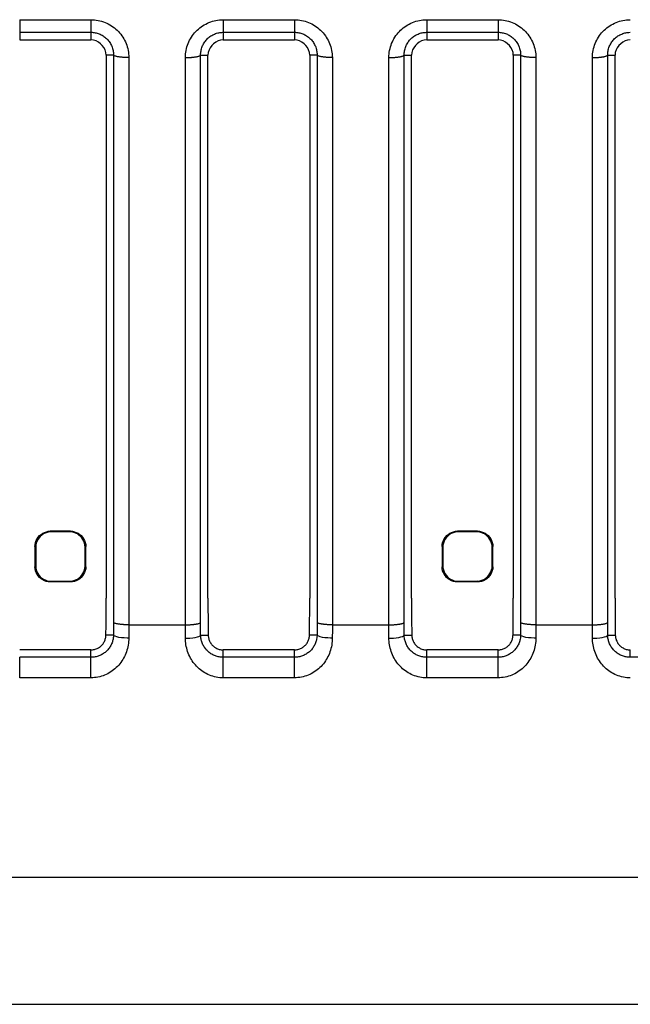
# Model space of a CAD drawing. Extents: x -160 to 260, y -172 to 127.
# Drawn here: x 0 to 3, y -85 to -80 of the extents above; entities that cross this region are included whole.
import ezdxf

# ---------------------------------------------------------------- set-up
doc = ezdxf.new("R2010")
doc.units = 0
doc.linetypes.add('PHANTOM', pattern=[15, 7.5, -1.5, 1.5, -1.5, 1.5, -1.5])
doc.layers.get('0').update_dxf_attribs({"linetype": 'CONTINUOUS'})

msp = doc.modelspace()

# ---------------------------------------------------------------- linework, layer by layer
at = {"color": 7, "linetype": 'PHANTOM'}
for p, q in [((-0.06, -79.8623), (0.29, -79.8623)), ((-0.06, -79.8623), (-0.06, -79.9614)), ((0.29, -79.8623), (0.29, -79.9242)), ((0.94, -79.8623), (1.29, -79.8623)), ((0.94, -79.8623), (0.94, -79.9614)), ((1.29, -79.8623), (1.29, -79.9242)), ((1.94, -79.8623), (2.29, -79.8623)), ((1.94, -79.8623), (1.94, -79.9614)), ((2.29, -79.8623), (2.29, -79.9242)), ((-0.06, -79.9242), (0.29, -79.9242)), ((0.29, -79.9242), (0.29, -79.9614)), ((0.94, -79.9242), (1.29, -79.9242)), ((1.29, -79.9242), (1.29, -79.9614)), ((1.94, -79.9242), (2.29, -79.9242)), ((2.29, -79.9242), (2.29, -79.9614)), ((0.4011, -80.036), (0.365, -80.0364)), ((0.4011, -80.036), (0.4011, -82.8232)), ((0.476, -80.0484), (0.476, -82.8356)), ((0.7539, -82.8356), (0.7539, -80.0484)), ((0.8288, -80.036), (0.865, -80.0364)), ((0.8288, -82.8232), (0.8288, -80.036)), ((1.4011, -80.036), (1.365, -80.0364)), ((1.4011, -80.036), (1.4011, -82.8232)), ((1.476, -80.0484), (1.476, -82.8356)), ((1.7539, -82.8356), (1.7539, -80.0484)), ((1.8288, -80.036), (1.865, -80.0364)), ((1.8288, -82.8232), (1.8288, -80.036)), ((2.4011, -80.036), (2.365, -80.0364)), ((2.4011, -80.036), (2.4011, -82.8232)), ((2.476, -80.0484), (2.476, -82.8356)), ((2.7539, -82.8356), (2.7539, -80.0484)), ((2.8288, -80.036), (2.865, -80.0364)), ((2.8288, -82.8232), (2.8288, -80.036)), ((0.0902, -82.3751), (0.0937, -82.3786)), ((0.1897, -82.3751), (0.1862, -82.3786)), ((2.0902, -82.3751), (2.0937, -82.3786)), ((2.1897, -82.3751), (2.1862, -82.3786)), ((0.015, -82.4501), (0.0185, -82.4536)), ((0.265, -82.4501), (0.2614, -82.4536)), ((2.015, -82.4501), (2.0185, -82.4536)), ((2.265, -82.4501), (2.2614, -82.4536)), ((0.015, -82.5501), (0.0185, -82.5466)), ((0.265, -82.5501), (0.2614, -82.5466)), ((2.015, -82.5501), (2.0185, -82.5466)), ((2.265, -82.5501), (2.2614, -82.5466)), ((0.0897, -82.6251), (0.0933, -82.6215)), ((0.1902, -82.6251), (0.1867, -82.6215)), ((2.0897, -82.6251), (2.0933, -82.6215)), ((2.1902, -82.6251), (2.1867, -82.6215)), ((0.476, -82.8356), (0.7539, -82.8356)), ((1.476, -82.8356), (1.7539, -82.8356)), ((2.476, -82.8356), (2.7539, -82.8356)), ((0.29, -83.0962), (0.29, -82.9588)), ((0.94, -82.9952), (0.94, -82.9588)), ((1.29, -83.0962), (1.29, -82.9588)), ((1.94, -82.9952), (1.94, -82.9588)), ((2.29, -83.0962), (2.29, -82.9588)), ((2.94, -82.9952), (2.94, -82.9588)), ((0.29, -82.9952), (-0.06, -82.9952)), ((-0.06, -83.0962), (-0.06, -82.9952)), ((1.29, -82.9952), (0.94, -82.9952)), ((0.94, -83.0962), (0.94, -82.9952)), ((2.29, -82.9952), (1.94, -82.9952)), ((1.94, -83.0962), (1.94, -82.9952)), ((3.29, -82.9952), (2.94, -82.9952)), ((0.29, -83.0962), (-0.06, -83.0962)), ((1.29, -83.0962), (0.94, -83.0962)), ((2.29, -83.0962), (1.94, -83.0962))]:
    msp.add_line(p, q, dxfattribs=at)
at = {"color": 7, "linetype": 'CONTINUOUS'}
for p, q in [((-0.06, -79.9614), (0.29, -79.9614)), ((0.94, -79.9614), (1.29, -79.9614)), ((1.94, -79.9614), (2.29, -79.9614)), ((0.365, -80.0364), (0.365, -82.7053)), ((0.865, -82.7053), (0.865, -80.0364)), ((1.365, -80.0364), (1.365, -82.7053)), ((1.865, -82.7053), (1.865, -80.0364)), ((2.365, -80.0364), (2.365, -82.7053)), ((2.865, -82.7053), (2.865, -80.0364)), ((0.1897, -82.3751), (0.0902, -82.3751)), ((0.1862, -82.3786), (0.0937, -82.3786)), ((2.1897, -82.3751), (2.0902, -82.3751)), ((2.1862, -82.3786), (2.0937, -82.3786)), ((0.015, -82.4501), (0.015, -82.5501)), ((0.0185, -82.4536), (0.0185, -82.5466)), ((0.2614, -82.5466), (0.2614, -82.4536)), ((0.265, -82.5501), (0.265, -82.4501)), ((2.015, -82.4501), (2.015, -82.5501)), ((2.0185, -82.4536), (2.0185, -82.5466)), ((2.2614, -82.5466), (2.2614, -82.4536)), ((2.265, -82.5501), (2.265, -82.4501)), ((0.1902, -82.6251), (0.0897, -82.6251)), ((0.0933, -82.6215), (0.1867, -82.6215)), ((2.1902, -82.6251), (2.0897, -82.6251)), ((2.0933, -82.6215), (2.1867, -82.6215)), ((0.29, -82.9588), (-0.06, -82.9588)), ((1.29, -82.9588), (0.94, -82.9588)), ((2.29, -82.9588), (1.94, -82.9588)), ((-27.433, -84.0751), (42.7129, -84.0751)), ((-25.6777, -84.7002), (40.9689, -84.7002))]:
    msp.add_line(p, q, dxfattribs=at)
at = {"color": 7, "linetype": 'PHANTOM'}
for points in [[(0.29, -79.8623), (0.2988, -79.8626), (0.3076, -79.8633), (0.3164, -79.8644), (0.3251, -79.8659), (0.3338, -79.8677), (0.3423, -79.87), (0.3511, -79.8728), (0.3594, -79.876), (0.3675, -79.8795), (0.3754, -79.8833), (0.3832, -79.8876), (0.3907, -79.8922), (0.398, -79.8972), (0.4051, -79.9025), (0.4119, -79.9081), (0.4185, -79.9141), (0.4247, -79.9204), (0.4307, -79.927), (0.4363, -79.9338), (0.4416, -79.9409), (0.4465, -79.9483), (0.4511, -79.9558), (0.4552, -79.9633), (0.4591, -79.9713), (0.4625, -79.9794), (0.4656, -79.9877), (0.4683, -79.9962), (0.4706, -80.0046), (0.4724, -80.0132), (0.4739, -80.022), (0.475, -80.0307), (0.4757, -80.0395), (0.476, -80.0484)], [(0.7539, -80.0484), (0.7542, -80.0395), (0.7549, -80.0307), (0.756, -80.0219), (0.7575, -80.0132), (0.7594, -80.0046), (0.7616, -79.996), (0.7643, -79.9876), (0.7674, -79.9793), (0.7709, -79.9712), (0.7747, -79.9633), (0.7789, -79.9556), (0.7835, -79.948), (0.7885, -79.9407), (0.7938, -79.9336), (0.7992, -79.927), (0.8052, -79.9204), (0.8114, -79.9142), (0.8179, -79.9082), (0.8247, -79.9025), (0.8314, -79.8975), (0.8387, -79.8925), (0.8463, -79.8879), (0.854, -79.8836), (0.8619, -79.8797), (0.87, -79.8762), (0.8783, -79.873), (0.8867, -79.8703), (0.8953, -79.868), (0.9039, -79.866), (0.9126, -79.8645), (0.9214, -79.8634), (0.9302, -79.8626), (0.939, -79.8623)], [(1.29, -79.8623), (1.2988, -79.8626), (1.3076, -79.8633), (1.3164, -79.8644), (1.3251, -79.8659), (1.3338, -79.8677), (1.3423, -79.87), (1.3511, -79.8728), (1.3594, -79.876), (1.3675, -79.8795), (1.3754, -79.8833), (1.3832, -79.8876), (1.3907, -79.8922), (1.398, -79.8972), (1.4051, -79.9025), (1.4119, -79.9081), (1.4185, -79.9141), (1.4247, -79.9204), (1.4307, -79.927), (1.4363, -79.9338), (1.4416, -79.9409), (1.4465, -79.9483), (1.4511, -79.9558), (1.4552, -79.9633), (1.4591, -79.9713), (1.4625, -79.9794), (1.4656, -79.9877), (1.4683, -79.9962), (1.4706, -80.0046), (1.4724, -80.0132), (1.4739, -80.022), (1.475, -80.0307), (1.4757, -80.0395), (1.476, -80.0484)], [(1.7539, -80.0484), (1.7542, -80.0395), (1.7549, -80.0307), (1.756, -80.0219), (1.7575, -80.0132), (1.7594, -80.0046), (1.7616, -79.996), (1.7643, -79.9876), (1.7674, -79.9793), (1.7709, -79.9712), (1.7747, -79.9633), (1.7789, -79.9556), (1.7835, -79.948), (1.7885, -79.9407), (1.7938, -79.9336), (1.7992, -79.927), (1.8052, -79.9204), (1.8114, -79.9142), (1.8179, -79.9082), (1.8247, -79.9025), (1.8314, -79.8975), (1.8387, -79.8925), (1.8463, -79.8879), (1.854, -79.8836), (1.8619, -79.8797), (1.87, -79.8762), (1.8783, -79.873), (1.8867, -79.8703), (1.8953, -79.868), (1.9039, -79.866), (1.9126, -79.8645), (1.9214, -79.8634), (1.9302, -79.8626), (1.939, -79.8623)], [(2.29, -79.8623), (2.2988, -79.8626), (2.3076, -79.8633), (2.3164, -79.8644), (2.3251, -79.8659), (2.3338, -79.8677), (2.3423, -79.87), (2.3511, -79.8728), (2.3594, -79.876), (2.3675, -79.8795), (2.3754, -79.8833), (2.3832, -79.8876), (2.3907, -79.8922), (2.398, -79.8972), (2.4051, -79.9025), (2.4119, -79.9081), (2.4185, -79.9141), (2.4247, -79.9204), (2.4307, -79.927), (2.4363, -79.9338), (2.4416, -79.9409), (2.4465, -79.9483), (2.4511, -79.9558), (2.4552, -79.9633), (2.4591, -79.9713), (2.4625, -79.9794), (2.4656, -79.9877), (2.4683, -79.9962), (2.4706, -80.0046), (2.4724, -80.0132), (2.4739, -80.022), (2.475, -80.0307), (2.4757, -80.0395), (2.476, -80.0484)], [(2.7539, -80.0484), (2.7542, -80.0395), (2.7549, -80.0307), (2.756, -80.0219), (2.7575, -80.0132), (2.7594, -80.0046), (2.7616, -79.996), (2.7643, -79.9876), (2.7674, -79.9793), (2.7709, -79.9712), (2.7747, -79.9633), (2.7789, -79.9556), (2.7835, -79.948), (2.7885, -79.9407), (2.7938, -79.9336), (2.7992, -79.927), (2.8052, -79.9204), (2.8114, -79.9142), (2.8179, -79.9082), (2.8247, -79.9025), (2.8314, -79.8975), (2.8387, -79.8925), (2.8463, -79.8879), (2.854, -79.8836), (2.8619, -79.8797), (2.87, -79.8762), (2.8783, -79.873), (2.8867, -79.8703), (2.8953, -79.868), (2.9039, -79.866), (2.9126, -79.8645), (2.9214, -79.8634), (2.9302, -79.8626), (2.939, -79.8623)], [(0.29, -79.9242), (0.2953, -79.9243), (0.3005, -79.9248), (0.3058, -79.9254), (0.311, -79.9263), (0.3158, -79.9274), (0.3209, -79.9287), (0.326, -79.9303), (0.3309, -79.9322), (0.3358, -79.9342), (0.3402, -79.9364), (0.3449, -79.9389), (0.3495, -79.9416), (0.3539, -79.9446), (0.3581, -79.9477), (0.362, -79.9509), (0.3659, -79.9544), (0.3697, -79.9581), (0.3733, -79.962), (0.3767, -79.9661), (0.3798, -79.9701), (0.3828, -79.9745), (0.3856, -79.979), (0.3882, -79.9836), (0.3906, -79.9884), (0.3926, -79.9931), (0.3945, -79.998), (0.3962, -80.0031), (0.3976, -80.0082), (0.3988, -80.0134), (0.3997, -80.0185), (0.4004, -80.0237), (0.4009, -80.0289), (0.4011, -80.0342)], [(0.8288, -80.036), (0.8289, -80.0307), (0.8293, -80.0254), (0.83, -80.0202), (0.8308, -80.0149), (0.8319, -80.0098), (0.8332, -80.0047), (0.8348, -79.9996), (0.8367, -79.9946), (0.8387, -79.9898), (0.841, -79.9851), (0.8435, -79.9804), (0.8462, -79.9759), (0.8492, -79.9715), (0.8523, -79.9672), (0.8555, -79.9632), (0.8591, -79.9593), (0.8628, -79.9555), (0.8667, -79.9519), (0.8708, -79.9485), (0.8748, -79.9455), (0.8792, -79.9424), (0.8837, -79.9396), (0.8883, -79.9371), (0.8931, -79.9347), (0.8976, -79.9327), (0.9025, -79.9308), (0.9076, -79.9291), (0.9127, -79.9277), (0.9179, -79.9265), (0.9227, -79.9257), (0.9279, -79.9249), (0.933, -79.9245), (0.9388, -79.9242)], [(1.29, -79.9242), (1.2953, -79.9243), (1.3005, -79.9248), (1.3058, -79.9254), (1.311, -79.9263), (1.3158, -79.9274), (1.3209, -79.9287), (1.326, -79.9303), (1.3309, -79.9322), (1.3358, -79.9342), (1.3402, -79.9364), (1.3449, -79.9389), (1.3495, -79.9416), (1.3539, -79.9446), (1.3581, -79.9477), (1.362, -79.9509), (1.3659, -79.9544), (1.3697, -79.9581), (1.3733, -79.962), (1.3767, -79.9661), (1.3798, -79.9701), (1.3828, -79.9745), (1.3856, -79.979), (1.3882, -79.9836), (1.3906, -79.9884), (1.3926, -79.9931), (1.3945, -79.998), (1.3962, -80.0031), (1.3976, -80.0082), (1.3988, -80.0134), (1.3997, -80.0185), (1.4004, -80.0237), (1.4009, -80.0289), (1.4011, -80.0342)], [(1.8288, -80.036), (1.8289, -80.0307), (1.8293, -80.0254), (1.83, -80.0202), (1.8308, -80.0149), (1.8319, -80.0098), (1.8332, -80.0047), (1.8348, -79.9996), (1.8367, -79.9946), (1.8387, -79.9898), (1.841, -79.9851), (1.8435, -79.9804), (1.8462, -79.9759), (1.8492, -79.9715), (1.8523, -79.9672), (1.8555, -79.9632), (1.8591, -79.9593), (1.8628, -79.9555), (1.8667, -79.9519), (1.8708, -79.9485), (1.8748, -79.9455), (1.8792, -79.9424), (1.8837, -79.9396), (1.8883, -79.9371), (1.8931, -79.9347), (1.8976, -79.9327), (1.9025, -79.9308), (1.9076, -79.9291), (1.9127, -79.9277), (1.9179, -79.9265), (1.9227, -79.9257), (1.9279, -79.9249), (1.933, -79.9245), (1.9388, -79.9242)], [(2.29, -79.9242), (2.2953, -79.9243), (2.3005, -79.9248), (2.3058, -79.9254), (2.311, -79.9263), (2.3158, -79.9274), (2.3209, -79.9287), (2.326, -79.9303), (2.3309, -79.9322), (2.3358, -79.9342), (2.3402, -79.9364), (2.3449, -79.9389), (2.3495, -79.9416), (2.3539, -79.9446), (2.3581, -79.9477), (2.362, -79.9509), (2.3659, -79.9544), (2.3697, -79.9581), (2.3733, -79.962), (2.3767, -79.9661), (2.3798, -79.9701), (2.3828, -79.9745), (2.3856, -79.979), (2.3882, -79.9836), (2.3906, -79.9884), (2.3926, -79.9931), (2.3945, -79.998), (2.3962, -80.0031), (2.3976, -80.0082), (2.3988, -80.0134), (2.3997, -80.0185), (2.4004, -80.0237), (2.4009, -80.0289), (2.4011, -80.0342)], [(2.8288, -80.036), (2.8289, -80.0307), (2.8293, -80.0254), (2.83, -80.0202), (2.8308, -80.0149), (2.8319, -80.0098), (2.8332, -80.0047), (2.8348, -79.9996), (2.8367, -79.9946), (2.8387, -79.9898), (2.841, -79.9851), (2.8435, -79.9804), (2.8462, -79.9759), (2.8492, -79.9715), (2.8523, -79.9672), (2.8555, -79.9632), (2.8591, -79.9593), (2.8628, -79.9555), (2.8667, -79.9519), (2.8708, -79.9485), (2.8748, -79.9455), (2.8792, -79.9424), (2.8837, -79.9396), (2.8883, -79.9371), (2.8931, -79.9347), (2.8976, -79.9327), (2.9025, -79.9308), (2.9076, -79.9291), (2.9127, -79.9277), (2.9179, -79.9265), (2.9227, -79.9257), (2.9279, -79.9249), (2.933, -79.9245), (2.9388, -79.9242)], [(0.476, -80.0484), (0.4726, -80.0483), (0.4697, -80.0483), (0.4667, -80.0482), (0.4637, -80.0482), (0.461, -80.0481), (0.458, -80.048), (0.4551, -80.0478), (0.4522, -80.0477), (0.4493, -80.0475), (0.4466, -80.0473), (0.4437, -80.0471), (0.4407, -80.0468), (0.4378, -80.0465), (0.4348, -80.0462), (0.432, -80.0459), (0.4291, -80.0455), (0.426, -80.045), (0.4231, -80.0445), (0.4206, -80.0441), (0.4177, -80.0435), (0.4148, -80.0428), (0.4119, -80.0421), (0.4091, -80.0412), (0.4061, -80.04), (0.4038, -80.0388), (0.4014, -80.0367)], [(0.7539, -80.0484), (0.7573, -80.0483), (0.7603, -80.0483), (0.7632, -80.0482), (0.7662, -80.0482), (0.7689, -80.0481), (0.7719, -80.048), (0.7748, -80.0478), (0.7777, -80.0477), (0.7806, -80.0475), (0.7833, -80.0473), (0.7862, -80.0471), (0.7892, -80.0468), (0.7921, -80.0465), (0.7951, -80.0462), (0.7979, -80.0459), (0.8008, -80.0455), (0.8039, -80.045), (0.8068, -80.0445), (0.8093, -80.0441), (0.8122, -80.0435), (0.8151, -80.0428), (0.818, -80.0421), (0.8208, -80.0412), (0.8238, -80.04), (0.8261, -80.0388), (0.8285, -80.0367)], [(1.476, -80.0484), (1.4726, -80.0483), (1.4697, -80.0483), (1.4667, -80.0482), (1.4637, -80.0482), (1.461, -80.0481), (1.458, -80.048), (1.4551, -80.0478), (1.4522, -80.0477), (1.4493, -80.0475), (1.4466, -80.0473), (1.4437, -80.0471), (1.4407, -80.0468), (1.4378, -80.0465), (1.4348, -80.0462), (1.432, -80.0459), (1.4291, -80.0455), (1.426, -80.045), (1.4231, -80.0445), (1.4206, -80.0441), (1.4177, -80.0435), (1.4148, -80.0428), (1.4119, -80.0421), (1.4091, -80.0412), (1.4061, -80.04), (1.4038, -80.0388), (1.4014, -80.0367)], [(1.7539, -80.0484), (1.7573, -80.0483), (1.7603, -80.0483), (1.7632, -80.0482), (1.7662, -80.0482), (1.7689, -80.0481), (1.7719, -80.048), (1.7748, -80.0478), (1.7777, -80.0477), (1.7806, -80.0475), (1.7833, -80.0473), (1.7862, -80.0471), (1.7892, -80.0468), (1.7921, -80.0465), (1.7951, -80.0462), (1.7979, -80.0459), (1.8008, -80.0455), (1.8039, -80.045), (1.8068, -80.0445), (1.8093, -80.0441), (1.8122, -80.0435), (1.8151, -80.0428), (1.818, -80.0421), (1.8208, -80.0412), (1.8238, -80.04), (1.8261, -80.0388), (1.8285, -80.0367)], [(2.476, -80.0484), (2.4726, -80.0483), (2.4697, -80.0483), (2.4667, -80.0482), (2.4637, -80.0482), (2.461, -80.0481), (2.458, -80.048), (2.4551, -80.0478), (2.4522, -80.0477), (2.4493, -80.0475), (2.4466, -80.0473), (2.4437, -80.0471), (2.4407, -80.0468), (2.4378, -80.0465), (2.4348, -80.0462), (2.432, -80.0459), (2.4291, -80.0455), (2.426, -80.045), (2.4231, -80.0445), (2.4206, -80.0441), (2.4177, -80.0435), (2.4148, -80.0428), (2.4119, -80.0421), (2.4091, -80.0412), (2.4061, -80.04), (2.4038, -80.0388), (2.4014, -80.0367)], [(2.7539, -80.0484), (2.7573, -80.0483), (2.7603, -80.0483), (2.7632, -80.0482), (2.7662, -80.0482), (2.7689, -80.0481), (2.7719, -80.048), (2.7748, -80.0478), (2.7777, -80.0477), (2.7806, -80.0475), (2.7833, -80.0473), (2.7862, -80.0471), (2.7892, -80.0468), (2.7921, -80.0465), (2.7951, -80.0462), (2.7979, -80.0459), (2.8008, -80.0455), (2.8039, -80.045), (2.8068, -80.0445), (2.8093, -80.0441), (2.8122, -80.0435), (2.8151, -80.0428), (2.818, -80.0421), (2.8208, -80.0412), (2.8238, -80.04), (2.8261, -80.0388), (2.8285, -80.0367)], [(0.4011, -82.8232), (0.4011, -82.8311), (0.4011, -82.8389), (0.4011, -82.8464), (0.4011, -82.8542), (0.4011, -82.862), (0.401, -82.8698), (0.401, -82.8776), (0.401, -82.8857)], [(0.476, -82.8356), (0.4726, -82.8356), (0.4697, -82.8355), (0.4667, -82.8355), (0.4637, -82.8354), (0.461, -82.8353), (0.458, -82.8352), (0.4551, -82.835), (0.4522, -82.8349), (0.4493, -82.8347), (0.4466, -82.8345), (0.4437, -82.8343), (0.4407, -82.834), (0.4378, -82.8337), (0.4348, -82.8334), (0.432, -82.8331), (0.4291, -82.8327), (0.426, -82.8322), (0.4231, -82.8318), (0.4206, -82.8313), (0.4177, -82.8307), (0.4148, -82.83), (0.4119, -82.8293), (0.4091, -82.8284), (0.4061, -82.8272), (0.4038, -82.826), (0.4014, -82.8239)], [(0.7539, -82.8356), (0.7573, -82.8356), (0.7603, -82.8355), (0.7632, -82.8355), (0.7662, -82.8354), (0.7689, -82.8353), (0.7719, -82.8352), (0.7748, -82.835), (0.7777, -82.8349), (0.7806, -82.8347), (0.7833, -82.8345), (0.7862, -82.8343), (0.7892, -82.834), (0.7921, -82.8337), (0.7951, -82.8334), (0.7979, -82.8331), (0.8008, -82.8327), (0.8039, -82.8322), (0.8068, -82.8318), (0.8093, -82.8313), (0.8122, -82.8307), (0.8151, -82.83), (0.818, -82.8293), (0.8208, -82.8284), (0.8238, -82.8272), (0.8261, -82.826), (0.8285, -82.8239)], [(0.8289, -82.8857), (0.8289, -82.8779), (0.8289, -82.8701), (0.8289, -82.8626), (0.8288, -82.8548), (0.8288, -82.847), (0.8288, -82.8392), (0.8288, -82.8314), (0.8288, -82.8232)], [(1.4011, -82.8232), (1.4011, -82.8311), (1.4011, -82.8389), (1.4011, -82.8464), (1.4011, -82.8542), (1.4011, -82.862), (1.401, -82.8698), (1.401, -82.8776), (1.401, -82.8857)], [(1.476, -82.8356), (1.4726, -82.8356), (1.4697, -82.8355), (1.4667, -82.8355), (1.4637, -82.8354), (1.461, -82.8353), (1.458, -82.8352), (1.4551, -82.835), (1.4522, -82.8349), (1.4493, -82.8347), (1.4466, -82.8345), (1.4437, -82.8343), (1.4407, -82.834), (1.4378, -82.8337), (1.4348, -82.8334), (1.432, -82.8331), (1.4291, -82.8327), (1.426, -82.8322), (1.4231, -82.8318), (1.4206, -82.8313), (1.4177, -82.8307), (1.4148, -82.83), (1.4119, -82.8293), (1.4091, -82.8284), (1.4061, -82.8272), (1.4038, -82.826), (1.4014, -82.8239)], [(1.7539, -82.8356), (1.7573, -82.8356), (1.7603, -82.8355), (1.7632, -82.8355), (1.7662, -82.8354), (1.7689, -82.8353), (1.7719, -82.8352), (1.7748, -82.835), (1.7777, -82.8349), (1.7806, -82.8347), (1.7833, -82.8345), (1.7862, -82.8343), (1.7892, -82.834), (1.7921, -82.8337), (1.7951, -82.8334), (1.7979, -82.8331), (1.8008, -82.8327), (1.8039, -82.8322), (1.8068, -82.8318), (1.8093, -82.8313), (1.8122, -82.8307), (1.8151, -82.83), (1.818, -82.8293), (1.8208, -82.8284), (1.8238, -82.8272), (1.8261, -82.826), (1.8285, -82.8239)], [(1.8289, -82.8857), (1.8289, -82.8779), (1.8289, -82.8701), (1.8289, -82.8626), (1.8288, -82.8548), (1.8288, -82.847), (1.8288, -82.8392), (1.8288, -82.8314), (1.8288, -82.8232)], [(2.4011, -82.8232), (2.4011, -82.8311), (2.4011, -82.8389), (2.4011, -82.8464), (2.4011, -82.8542), (2.4011, -82.862), (2.401, -82.8698), (2.401, -82.8776), (2.401, -82.8857)], [(2.476, -82.8356), (2.4726, -82.8356), (2.4697, -82.8355), (2.4667, -82.8355), (2.4637, -82.8354), (2.461, -82.8353), (2.458, -82.8352), (2.4551, -82.835), (2.4522, -82.8349), (2.4493, -82.8347), (2.4466, -82.8345), (2.4437, -82.8343), (2.4407, -82.834), (2.4378, -82.8337), (2.4348, -82.8334), (2.432, -82.8331), (2.4291, -82.8327), (2.426, -82.8322), (2.4231, -82.8318), (2.4206, -82.8313), (2.4177, -82.8307), (2.4148, -82.83), (2.4119, -82.8293), (2.4091, -82.8284), (2.4061, -82.8272), (2.4038, -82.826), (2.4014, -82.8239)], [(2.7539, -82.8356), (2.7573, -82.8356), (2.7603, -82.8355), (2.7632, -82.8355), (2.7662, -82.8354), (2.7689, -82.8353), (2.7719, -82.8352), (2.7748, -82.835), (2.7777, -82.8349), (2.7806, -82.8347), (2.7833, -82.8345), (2.7862, -82.8343), (2.7892, -82.834), (2.7921, -82.8337), (2.7951, -82.8334), (2.7979, -82.8331), (2.8008, -82.8327), (2.8039, -82.8322), (2.8068, -82.8318), (2.8093, -82.8313), (2.8122, -82.8307), (2.8151, -82.83), (2.818, -82.8293), (2.8208, -82.8284), (2.8238, -82.8272), (2.8261, -82.826), (2.8285, -82.8239)], [(2.8289, -82.8857), (2.8289, -82.8779), (2.8289, -82.8701), (2.8289, -82.8626), (2.8288, -82.8548), (2.8288, -82.847), (2.8288, -82.8392), (2.8288, -82.8314), (2.8288, -82.8232)], [(0.476, -82.8356), (0.476, -82.8438), (0.476, -82.852), (0.476, -82.8599), (0.476, -82.8681), (0.476, -82.8763), (0.4759, -82.8845), (0.4759, -82.8927), (0.4759, -82.9011)], [(0.754, -82.9011), (0.754, -82.8929), (0.754, -82.8847), (0.754, -82.8769), (0.7539, -82.8687), (0.7539, -82.8605), (0.7539, -82.8524), (0.7539, -82.8442), (0.7539, -82.8356)], [(1.476, -82.8356), (1.476, -82.8438), (1.476, -82.852), (1.476, -82.8599), (1.476, -82.8681), (1.476, -82.8763), (1.4759, -82.8845), (1.4759, -82.8927), (1.4759, -82.9011)], [(1.754, -82.9011), (1.754, -82.8929), (1.754, -82.8847), (1.754, -82.8769), (1.7539, -82.8687), (1.7539, -82.8605), (1.7539, -82.8524), (1.7539, -82.8442), (1.7539, -82.8356)], [(2.476, -82.8356), (2.476, -82.8438), (2.476, -82.852), (2.476, -82.8599), (2.476, -82.8681), (2.476, -82.8763), (2.4759, -82.8845), (2.4759, -82.8927), (2.4759, -82.9011)], [(2.754, -82.9011), (2.754, -82.8929), (2.754, -82.8847), (2.754, -82.8769), (2.7539, -82.8687), (2.7539, -82.8605), (2.7539, -82.8524), (2.7539, -82.8442), (2.7539, -82.8356)], [(0.4759, -82.9011), (0.4757, -82.9096), (0.4751, -82.918), (0.4742, -82.9265), (0.4729, -82.9349), (0.4713, -82.9433), (0.4694, -82.9516), (0.4671, -82.9599), (0.4644, -82.968), (0.4615, -82.976), (0.4581, -82.9839), (0.4545, -82.9916), (0.4505, -82.9992), (0.4465, -83.0061), (0.4419, -83.0133), (0.4369, -83.0203), (0.4319, -83.0268), (0.4264, -83.0334), (0.4206, -83.0397), (0.4146, -83.0457), (0.4082, -83.0514), (0.4014, -83.0571), (0.3946, -83.0622), (0.3875, -83.067), (0.3802, -83.0715), (0.3727, -83.0756), (0.3651, -83.0794), (0.3572, -83.0828), (0.3493, -83.0858), (0.3414, -83.0884), (0.3332, -83.0907), (0.3245, -83.0926), (0.3158, -83.0941), (0.3073, -83.0952), (0.2988, -83.0959), (0.29, -83.0962)], [(0.401, -82.8857), (0.4008, -82.8906), (0.4004, -82.8953), (0.3998, -82.9002), (0.399, -82.9053), (0.3979, -82.9102), (0.3967, -82.9149), (0.3952, -82.9197), (0.3936, -82.9243), (0.3917, -82.9289), (0.3896, -82.9334), (0.3874, -82.9377), (0.3849, -82.942), (0.3822, -82.9461), (0.3795, -82.95), (0.3765, -82.9539), (0.3733, -82.9577), (0.3699, -82.9613), (0.3667, -82.9645), (0.3631, -82.9678), (0.3593, -82.971), (0.3554, -82.974), (0.3513, -82.9768), (0.3471, -82.9794), (0.3428, -82.9818), (0.3384, -82.9841), (0.3339, -82.9861), (0.3294, -82.988), (0.3247, -82.9896), (0.3204, -82.9909), (0.3156, -82.9922), (0.3104, -82.9933), (0.3052, -82.9941), (0.3003, -82.9947), (0.2954, -82.9951), (0.2909, -82.9952)], [(0.401, -82.8857), (0.3963, -82.8858), (0.3917, -82.8859), (0.3871, -82.8859), (0.3825, -82.886), (0.3774, -82.8861), (0.3728, -82.8862), (0.3681, -82.8863), (0.3637, -82.8864)], [(0.94, -83.0962), (0.9314, -83.096), (0.9229, -83.0953), (0.9141, -83.0941), (0.9057, -83.0927), (0.8971, -83.0908), (0.8885, -83.0884), (0.8804, -83.0857), (0.8719, -83.0825), (0.8641, -83.0791), (0.8565, -83.0753), (0.849, -83.0711), (0.8418, -83.0666), (0.8347, -83.0617), (0.8279, -83.0566), (0.8213, -83.0511), (0.815, -83.0454), (0.809, -83.0393), (0.8032, -83.033), (0.798, -83.0268), (0.7928, -83.02), (0.7879, -83.013), (0.7833, -83.0058), (0.7792, -82.9987), (0.7752, -82.9912), (0.7716, -82.9834), (0.7682, -82.9754), (0.7652, -82.9674), (0.7626, -82.9592), (0.7604, -82.951), (0.7584, -82.9422), (0.7568, -82.9338), (0.7556, -82.9254), (0.7547, -82.9169), (0.7541, -82.9083), (0.754, -82.9011)], [(0.94, -82.9952), (0.935, -82.9951), (0.9301, -82.9947), (0.9252, -82.9942), (0.9203, -82.9934), (0.9155, -82.9924), (0.9107, -82.9912), (0.9059, -82.9898), (0.9012, -82.9882), (0.8967, -82.9864), (0.8925, -82.9846), (0.8881, -82.9824), (0.8838, -82.98), (0.8796, -82.9774), (0.8755, -82.9746), (0.8715, -82.9717), (0.8675, -82.9684), (0.8638, -82.9651), (0.8603, -82.9616), (0.8569, -82.958), (0.8537, -82.9543), (0.8504, -82.95), (0.8476, -82.946), (0.8449, -82.9418), (0.8425, -82.9375), (0.8403, -82.9333), (0.8382, -82.9288), (0.8363, -82.9242), (0.8347, -82.9197), (0.8332, -82.915), (0.832, -82.9102), (0.8309, -82.9053), (0.8301, -82.9005), (0.8295, -82.8953), (0.829, -82.8903), (0.8289, -82.8857)], [(0.8289, -82.8857), (0.8317, -82.8857), (0.8344, -82.8858), (0.8371, -82.8858), (0.8398, -82.8859), (0.8424, -82.8859), (0.845, -82.886), (0.848, -82.886), (0.8507, -82.8861), (0.8533, -82.8861), (0.856, -82.8862), (0.8583, -82.8862), (0.8612, -82.8863), (0.8642, -82.8863), (0.8662, -82.8864)], [(1.4759, -82.9011), (1.4757, -82.9096), (1.4751, -82.918), (1.4742, -82.9265), (1.4729, -82.9349), (1.4713, -82.9433), (1.4694, -82.9516), (1.4671, -82.9599), (1.4644, -82.968), (1.4615, -82.976), (1.4581, -82.9839), (1.4545, -82.9916), (1.4505, -82.9992), (1.4465, -83.0061), (1.4419, -83.0133), (1.4369, -83.0203), (1.4319, -83.0268), (1.4264, -83.0334), (1.4206, -83.0397), (1.4146, -83.0457), (1.4082, -83.0514), (1.4014, -83.0571), (1.3946, -83.0622), (1.3875, -83.067), (1.3802, -83.0715), (1.3727, -83.0756), (1.3651, -83.0794), (1.3572, -83.0828), (1.3493, -83.0858), (1.3414, -83.0884), (1.3332, -83.0907), (1.3245, -83.0926), (1.3158, -83.0941), (1.3073, -83.0952), (1.2988, -83.0959), (1.29, -83.0962)], [(1.401, -82.8857), (1.4008, -82.8906), (1.4004, -82.8953), (1.3998, -82.9002), (1.399, -82.9053), (1.3979, -82.9102), (1.3967, -82.9149), (1.3952, -82.9197), (1.3936, -82.9243), (1.3917, -82.9289), (1.3896, -82.9334), (1.3874, -82.9377), (1.3849, -82.942), (1.3822, -82.9461), (1.3795, -82.95), (1.3765, -82.9539), (1.3733, -82.9577), (1.3699, -82.9613), (1.3667, -82.9645), (1.3631, -82.9678), (1.3593, -82.971), (1.3554, -82.974), (1.3513, -82.9768), (1.3471, -82.9794), (1.3428, -82.9818), (1.3384, -82.9841), (1.3339, -82.9861), (1.3294, -82.988), (1.3247, -82.9896), (1.3204, -82.9909), (1.3156, -82.9922), (1.3104, -82.9933), (1.3052, -82.9941), (1.3003, -82.9947), (1.2954, -82.9951), (1.2909, -82.9952)], [(1.401, -82.8857), (1.3963, -82.8858), (1.3917, -82.8859), (1.3871, -82.8859), (1.3825, -82.886), (1.3774, -82.8861), (1.3728, -82.8862), (1.3681, -82.8863), (1.3637, -82.8864)], [(1.94, -83.0962), (1.9314, -83.096), (1.9229, -83.0953), (1.9141, -83.0941), (1.9057, -83.0927), (1.8971, -83.0908), (1.8885, -83.0884), (1.8804, -83.0857), (1.8719, -83.0825), (1.8641, -83.0791), (1.8565, -83.0753), (1.849, -83.0711), (1.8418, -83.0666), (1.8347, -83.0617), (1.8279, -83.0566), (1.8213, -83.0511), (1.815, -83.0454), (1.809, -83.0393), (1.8032, -83.033), (1.798, -83.0268), (1.7928, -83.02), (1.7879, -83.013), (1.7833, -83.0058), (1.7792, -82.9987), (1.7752, -82.9912), (1.7716, -82.9834), (1.7682, -82.9754), (1.7652, -82.9674), (1.7626, -82.9592), (1.7604, -82.951), (1.7584, -82.9422), (1.7568, -82.9338), (1.7556, -82.9254), (1.7547, -82.9169), (1.7541, -82.9083), (1.754, -82.9011)], [(1.94, -82.9952), (1.935, -82.9951), (1.9301, -82.9947), (1.9252, -82.9942), (1.9203, -82.9934), (1.9155, -82.9924), (1.9107, -82.9912), (1.9059, -82.9898), (1.9012, -82.9882), (1.8967, -82.9864), (1.8925, -82.9846), (1.8881, -82.9824), (1.8838, -82.98), (1.8796, -82.9774), (1.8755, -82.9746), (1.8715, -82.9717), (1.8675, -82.9684), (1.8638, -82.9651), (1.8603, -82.9616), (1.8569, -82.958), (1.8537, -82.9543), (1.8504, -82.95), (1.8476, -82.946), (1.8449, -82.9418), (1.8425, -82.9375), (1.8403, -82.9333), (1.8382, -82.9288), (1.8363, -82.9242), (1.8347, -82.9197), (1.8332, -82.915), (1.832, -82.9102), (1.8309, -82.9053), (1.8301, -82.9005), (1.8295, -82.8953), (1.829, -82.8903), (1.8289, -82.8857)], [(1.8289, -82.8857), (1.8317, -82.8857), (1.8344, -82.8858), (1.8371, -82.8858), (1.8398, -82.8859), (1.8424, -82.8859), (1.845, -82.886), (1.848, -82.886), (1.8507, -82.8861), (1.8533, -82.8861), (1.856, -82.8862), (1.8583, -82.8862), (1.8612, -82.8863), (1.8642, -82.8863), (1.8662, -82.8864)], [(2.4759, -82.9011), (2.4757, -82.9096), (2.4751, -82.918), (2.4742, -82.9265), (2.4729, -82.9349), (2.4713, -82.9433), (2.4694, -82.9516), (2.4671, -82.9599), (2.4644, -82.968), (2.4615, -82.976), (2.4581, -82.9839), (2.4545, -82.9916), (2.4505, -82.9992), (2.4465, -83.0061), (2.4419, -83.0133), (2.4369, -83.0203), (2.4319, -83.0268), (2.4264, -83.0334), (2.4206, -83.0397), (2.4146, -83.0457), (2.4082, -83.0514), (2.4014, -83.0571), (2.3946, -83.0622), (2.3875, -83.067), (2.3802, -83.0715), (2.3727, -83.0756), (2.3651, -83.0794), (2.3572, -83.0828), (2.3493, -83.0858), (2.3414, -83.0884), (2.3332, -83.0907), (2.3245, -83.0926), (2.3158, -83.0941), (2.3073, -83.0952), (2.2988, -83.0959), (2.29, -83.0962)], [(2.401, -82.8857), (2.4008, -82.8906), (2.4004, -82.8953), (2.3998, -82.9002), (2.399, -82.9053), (2.3979, -82.9102), (2.3967, -82.9149), (2.3952, -82.9197), (2.3936, -82.9243), (2.3917, -82.9289), (2.3896, -82.9334), (2.3874, -82.9377), (2.3849, -82.942), (2.3822, -82.9461), (2.3795, -82.95), (2.3765, -82.9539), (2.3733, -82.9577), (2.3699, -82.9613), (2.3667, -82.9645), (2.3631, -82.9678), (2.3593, -82.971), (2.3554, -82.974), (2.3513, -82.9768), (2.3471, -82.9794), (2.3428, -82.9818), (2.3384, -82.9841), (2.3339, -82.9861), (2.3294, -82.988), (2.3247, -82.9896), (2.3204, -82.9909), (2.3156, -82.9922), (2.3104, -82.9933), (2.3052, -82.9941), (2.3003, -82.9947), (2.2954, -82.9951), (2.2909, -82.9952)], [(2.401, -82.8857), (2.3963, -82.8858), (2.3917, -82.8859), (2.3871, -82.8859), (2.3825, -82.886), (2.3774, -82.8861), (2.3728, -82.8862), (2.3681, -82.8863), (2.3637, -82.8864)], [(2.94, -83.0962), (2.9314, -83.096), (2.9229, -83.0953), (2.9141, -83.0941), (2.9057, -83.0927), (2.8971, -83.0908), (2.8885, -83.0884), (2.8804, -83.0857), (2.8719, -83.0825), (2.8641, -83.0791), (2.8565, -83.0753), (2.849, -83.0711), (2.8418, -83.0666), (2.8347, -83.0617), (2.8279, -83.0566), (2.8213, -83.0511), (2.815, -83.0454), (2.809, -83.0393), (2.8032, -83.033), (2.798, -83.0268), (2.7928, -83.02), (2.7879, -83.013), (2.7833, -83.0058), (2.7792, -82.9987), (2.7752, -82.9912), (2.7716, -82.9834), (2.7682, -82.9754), (2.7652, -82.9674), (2.7626, -82.9592), (2.7604, -82.951), (2.7584, -82.9422), (2.7568, -82.9338), (2.7556, -82.9254), (2.7547, -82.9169), (2.7541, -82.9083), (2.754, -82.9011)], [(2.94, -82.9952), (2.935, -82.9951), (2.9301, -82.9947), (2.9252, -82.9942), (2.9203, -82.9934), (2.9155, -82.9924), (2.9107, -82.9912), (2.9059, -82.9898), (2.9012, -82.9882), (2.8967, -82.9864), (2.8925, -82.9846), (2.8881, -82.9824), (2.8838, -82.98), (2.8796, -82.9774), (2.8755, -82.9746), (2.8715, -82.9717), (2.8675, -82.9684), (2.8638, -82.9651), (2.8603, -82.9616), (2.8569, -82.958), (2.8537, -82.9543), (2.8504, -82.95), (2.8476, -82.946), (2.8449, -82.9418), (2.8425, -82.9375), (2.8403, -82.9333), (2.8382, -82.9288), (2.8363, -82.9242), (2.8347, -82.9197), (2.8332, -82.915), (2.832, -82.9102), (2.8309, -82.9053), (2.8301, -82.9005), (2.8295, -82.8953), (2.829, -82.8903), (2.8289, -82.8857)], [(2.8289, -82.8857), (2.8317, -82.8857), (2.8344, -82.8858), (2.8371, -82.8858), (2.8398, -82.8859), (2.8424, -82.8859), (2.845, -82.886), (2.848, -82.886), (2.8507, -82.8861), (2.8533, -82.8861), (2.856, -82.8862), (2.8583, -82.8862), (2.8612, -82.8863), (2.8642, -82.8863), (2.8662, -82.8864)]]:
    msp.add_lwpolyline(points, dxfattribs=at)
at = {"color": 7, "linetype": 'CONTINUOUS'}
for points in [[(0.365, -80.0364), (0.3637, -80.0233), (0.3597, -80.011), (0.3535, -79.9996), (0.3458, -79.9892), (0.3369, -79.9803), (0.3265, -79.9726), (0.3153, -79.9667), (0.303, -79.9627), (0.29, -79.9614)], [(0.94, -79.9614), (0.9269, -79.9627), (0.9146, -79.9667), (0.9032, -79.9728), (0.8928, -79.9805), (0.8839, -79.9894), (0.8762, -79.9998), (0.8703, -80.011), (0.8663, -80.0233), (0.865, -80.0364)], [(1.365, -80.0364), (1.3637, -80.0233), (1.3597, -80.011), (1.3535, -79.9996), (1.3458, -79.9892), (1.3369, -79.9803), (1.3265, -79.9726), (1.3153, -79.9667), (1.303, -79.9627), (1.29, -79.9614)], [(1.94, -79.9614), (1.9269, -79.9627), (1.9146, -79.9667), (1.9032, -79.9728), (1.8928, -79.9805), (1.8839, -79.9894), (1.8762, -79.9998), (1.8703, -80.011), (1.8663, -80.0233), (1.865, -80.0364)], [(2.365, -80.0364), (2.3637, -80.0233), (2.3597, -80.011), (2.3535, -79.9996), (2.3458, -79.9892), (2.3369, -79.9803), (2.3265, -79.9726), (2.3153, -79.9667), (2.303, -79.9627), (2.29, -79.9614)], [(2.94, -79.9614), (2.9269, -79.9627), (2.9146, -79.9667), (2.9032, -79.9728), (2.8928, -79.9805), (2.8839, -79.9894), (2.8762, -79.9998), (2.8703, -80.011), (2.8663, -80.0233), (2.865, -80.0364)], [(0.015, -82.4501), (0.0157, -82.4404), (0.0179, -82.4309), (0.0214, -82.4218), (0.0259, -82.4129), (0.0314, -82.4048), (0.0378, -82.3975), (0.0451, -82.3911), (0.0532, -82.3858), (0.0619, -82.3814), (0.071, -82.378), (0.0805, -82.3758), (0.0902, -82.3751)], [(0.0937, -82.3786), (0.084, -82.3794), (0.0745, -82.3816), (0.0654, -82.385), (0.0567, -82.3893), (0.0486, -82.3947), (0.0413, -82.4011), (0.0349, -82.4084), (0.0294, -82.4164), (0.025, -82.4251), (0.0216, -82.4342), (0.0193, -82.4437), (0.0185, -82.4536)], [(0.2614, -82.4536), (0.2607, -82.4439), (0.2584, -82.4344), (0.255, -82.4253), (0.2505, -82.4164), (0.245, -82.4083), (0.2386, -82.4011), (0.2312, -82.3947), (0.2232, -82.3893), (0.2145, -82.385), (0.2053, -82.3816), (0.1958, -82.3793), (0.1862, -82.3786)], [(0.1897, -82.3751), (0.1995, -82.3758), (0.2089, -82.3781), (0.2181, -82.3814), (0.2267, -82.3858), (0.2348, -82.3912), (0.2421, -82.3975), (0.2486, -82.4048), (0.254, -82.4129), (0.2585, -82.4215), (0.2619, -82.4307), (0.2642, -82.4402), (0.265, -82.4501)], [(2.015, -82.4501), (2.0157, -82.4404), (2.0179, -82.4309), (2.0214, -82.4218), (2.0259, -82.4129), (2.0314, -82.4048), (2.0378, -82.3975), (2.0451, -82.3911), (2.0532, -82.3858), (2.0619, -82.3814), (2.071, -82.378), (2.0805, -82.3758), (2.0902, -82.3751)], [(2.0937, -82.3786), (2.084, -82.3794), (2.0745, -82.3816), (2.0654, -82.385), (2.0567, -82.3893), (2.0486, -82.3947), (2.0413, -82.4011), (2.0349, -82.4084), (2.0294, -82.4164), (2.025, -82.4251), (2.0216, -82.4342), (2.0193, -82.4437), (2.0185, -82.4536)], [(2.2614, -82.4536), (2.2607, -82.4439), (2.2584, -82.4344), (2.255, -82.4253), (2.2505, -82.4164), (2.245, -82.4083), (2.2386, -82.4011), (2.2312, -82.3947), (2.2232, -82.3893), (2.2145, -82.385), (2.2053, -82.3816), (2.1958, -82.3793), (2.1862, -82.3786)], [(2.1897, -82.3751), (2.1995, -82.3758), (2.2089, -82.3781), (2.2181, -82.3814), (2.2267, -82.3858), (2.2348, -82.3912), (2.2421, -82.3975), (2.2486, -82.4048), (2.254, -82.4129), (2.2585, -82.4215), (2.2619, -82.4307), (2.2642, -82.4402), (2.265, -82.4501)], [(0.0897, -82.6251), (0.08, -82.6244), (0.0706, -82.6221), (0.0615, -82.6188), (0.053, -82.6145), (0.0449, -82.6091), (0.0377, -82.6028), (0.0313, -82.5955), (0.0259, -82.5874), (0.0214, -82.5788), (0.018, -82.5697), (0.0157, -82.5602), (0.015, -82.5501)], [(0.0185, -82.5466), (0.0192, -82.5563), (0.0214, -82.5657), (0.0248, -82.5748), (0.0294, -82.5839), (0.0348, -82.592), (0.0412, -82.5992), (0.0486, -82.6056), (0.0565, -82.6109), (0.0652, -82.6153), (0.0743, -82.6187), (0.0838, -82.6209), (0.0933, -82.6215)], [(0.1867, -82.6215), (0.1963, -82.6208), (0.2058, -82.6186), (0.2149, -82.6152), (0.2234, -82.6109), (0.2315, -82.6055), (0.2387, -82.5992), (0.2451, -82.5919), (0.2505, -82.5839), (0.2549, -82.5752), (0.2583, -82.5661), (0.2606, -82.5567), (0.2614, -82.5466)], [(0.265, -82.5501), (0.2642, -82.5598), (0.262, -82.5693), (0.2586, -82.5784), (0.2541, -82.5874), (0.2486, -82.5955), (0.2422, -82.6028), (0.2349, -82.6092), (0.2269, -82.6145), (0.2182, -82.6188), (0.2091, -82.6222), (0.1997, -82.6244), (0.1902, -82.6251)], [(2.0897, -82.6251), (2.08, -82.6244), (2.0706, -82.6221), (2.0615, -82.6188), (2.053, -82.6145), (2.0449, -82.6091), (2.0377, -82.6028), (2.0313, -82.5955), (2.0259, -82.5874), (2.0214, -82.5788), (2.018, -82.5697), (2.0157, -82.5602), (2.015, -82.5501)], [(2.0185, -82.5466), (2.0192, -82.5563), (2.0214, -82.5657), (2.0248, -82.5748), (2.0294, -82.5839), (2.0348, -82.592), (2.0412, -82.5992), (2.0486, -82.6056), (2.0565, -82.6109), (2.0652, -82.6153), (2.0743, -82.6187), (2.0838, -82.6209), (2.0933, -82.6215)], [(2.1867, -82.6215), (2.1963, -82.6208), (2.2058, -82.6186), (2.2149, -82.6152), (2.2234, -82.6109), (2.2315, -82.6055), (2.2387, -82.5992), (2.2451, -82.5919), (2.2505, -82.5839), (2.2549, -82.5752), (2.2583, -82.5661), (2.2606, -82.5567), (2.2614, -82.5466)], [(2.265, -82.5501), (2.2642, -82.5598), (2.262, -82.5693), (2.2586, -82.5784), (2.2541, -82.5874), (2.2486, -82.5955), (2.2422, -82.6028), (2.2349, -82.6092), (2.2269, -82.6145), (2.2182, -82.6188), (2.2091, -82.6222), (2.1997, -82.6244), (2.1902, -82.6251)], [(0.3637, -82.8864), (0.3639, -82.8699), (0.3641, -82.8535), (0.3643, -82.837), (0.3644, -82.8205), (0.3646, -82.8041), (0.3647, -82.7876), (0.3648, -82.7708), (0.3649, -82.7544), (0.3649, -82.7383), (0.3649, -82.7219), (0.365, -82.7053)], [(0.865, -82.7053), (0.865, -82.7219), (0.865, -82.7383), (0.8651, -82.7547), (0.8651, -82.7712), (0.8652, -82.7873), (0.8653, -82.8038), (0.8655, -82.8202), (0.8656, -82.8367), (0.8658, -82.8531), (0.866, -82.8696), (0.8662, -82.8864)], [(1.3637, -82.8864), (1.3639, -82.8699), (1.3641, -82.8535), (1.3643, -82.837), (1.3644, -82.8205), (1.3646, -82.8041), (1.3647, -82.7876), (1.3648, -82.7708), (1.3649, -82.7544), (1.3649, -82.7383), (1.3649, -82.7219), (1.365, -82.7053)], [(1.865, -82.7053), (1.865, -82.7219), (1.865, -82.7383), (1.8651, -82.7547), (1.8651, -82.7712), (1.8652, -82.7873), (1.8653, -82.8038), (1.8655, -82.8202), (1.8656, -82.8367), (1.8658, -82.8531), (1.866, -82.8696), (1.8662, -82.8864)], [(2.3637, -82.8864), (2.3639, -82.8699), (2.3641, -82.8535), (2.3643, -82.837), (2.3644, -82.8205), (2.3646, -82.8041), (2.3647, -82.7876), (2.3648, -82.7708), (2.3649, -82.7544), (2.3649, -82.7383), (2.3649, -82.7219), (2.365, -82.7053)], [(2.865, -82.7053), (2.865, -82.7219), (2.865, -82.7383), (2.8651, -82.7547), (2.8651, -82.7712), (2.8652, -82.7873), (2.8653, -82.8038), (2.8655, -82.8202), (2.8656, -82.8367), (2.8658, -82.8531), (2.866, -82.8696), (2.8662, -82.8864)], [(0.29, -82.9588), (0.2942, -82.9586), (0.2984, -82.9582), (0.303, -82.9575), (0.3072, -82.9567), (0.3115, -82.9555), (0.3159, -82.954), (0.3198, -82.9524), (0.324, -82.9503), (0.3277, -82.9483), (0.3313, -82.946), (0.3347, -82.9435), (0.338, -82.9409), (0.3411, -82.938), (0.3441, -82.935), (0.3469, -82.9318), (0.3494, -82.9286), (0.3518, -82.9251), (0.354, -82.9215), (0.3559, -82.9178), (0.3578, -82.9138), (0.3593, -82.9098), (0.3606, -82.9058), (0.3618, -82.9014), (0.3626, -82.8972), (0.3633, -82.8927), (0.3636, -82.8885), (0.3637, -82.8864)], [(0.8662, -82.8864), (0.8664, -82.8906), (0.8669, -82.8948), (0.8676, -82.8989), (0.8686, -82.9035), (0.8698, -82.9075), (0.8712, -82.9115), (0.873, -82.9157), (0.8749, -82.9195), (0.8769, -82.9232), (0.8792, -82.9268), (0.8818, -82.9303), (0.8845, -82.9336), (0.8874, -82.9367), (0.8903, -82.9395), (0.8935, -82.9423), (0.8969, -82.9448), (0.9004, -82.9472), (0.9041, -82.9494), (0.9078, -82.9513), (0.9116, -82.953), (0.916, -82.9547), (0.9204, -82.9561), (0.9245, -82.9571), (0.929, -82.9579), (0.9327, -82.9584), (0.937, -82.9587), (0.94, -82.9588)], [(1.29, -82.9588), (1.2942, -82.9586), (1.2984, -82.9582), (1.303, -82.9575), (1.3072, -82.9567), (1.3115, -82.9555), (1.3159, -82.954), (1.3198, -82.9524), (1.324, -82.9503), (1.3277, -82.9483), (1.3313, -82.946), (1.3347, -82.9435), (1.338, -82.9409), (1.3411, -82.938), (1.3441, -82.935), (1.3469, -82.9318), (1.3494, -82.9286), (1.3518, -82.9251), (1.354, -82.9215), (1.356, -82.9178), (1.3578, -82.9138), (1.3593, -82.9098), (1.3606, -82.9058), (1.3618, -82.9014), (1.3626, -82.8972), (1.3633, -82.8927), (1.3636, -82.8885), (1.3637, -82.8864)], [(1.8662, -82.8864), (1.8664, -82.8906), (1.8669, -82.8948), (1.8676, -82.8989), (1.8686, -82.9035), (1.8698, -82.9075), (1.8712, -82.9115), (1.873, -82.9157), (1.8749, -82.9195), (1.8769, -82.9232), (1.8792, -82.9268), (1.8818, -82.9303), (1.8845, -82.9336), (1.8874, -82.9367), (1.8903, -82.9395), (1.8935, -82.9423), (1.8969, -82.9448), (1.9004, -82.9472), (1.9041, -82.9494), (1.9078, -82.9513), (1.9116, -82.953), (1.916, -82.9547), (1.9204, -82.9561), (1.9245, -82.9571), (1.929, -82.9579), (1.9327, -82.9584), (1.937, -82.9587), (1.94, -82.9588)], [(2.29, -82.9588), (2.2942, -82.9586), (2.2984, -82.9582), (2.303, -82.9575), (2.3072, -82.9567), (2.3115, -82.9555), (2.3159, -82.954), (2.3198, -82.9524), (2.324, -82.9503), (2.3277, -82.9483), (2.3313, -82.946), (2.3348, -82.9435), (2.338, -82.9409), (2.3411, -82.938), (2.3441, -82.935), (2.3469, -82.9318), (2.3494, -82.9286), (2.3518, -82.9251), (2.354, -82.9215), (2.356, -82.9178), (2.3578, -82.9138), (2.3593, -82.9098), (2.3606, -82.9058), (2.3618, -82.9014), (2.3626, -82.8972), (2.3633, -82.8927), (2.3636, -82.8885), (2.3637, -82.8864)], [(2.8662, -82.8864), (2.8664, -82.8906), (2.8669, -82.8948), (2.8676, -82.8989), (2.8686, -82.9035), (2.8698, -82.9075), (2.8712, -82.9115), (2.873, -82.9157), (2.8749, -82.9195), (2.8769, -82.9232), (2.8792, -82.9268), (2.8818, -82.9303), (2.8845, -82.9336), (2.8874, -82.9367), (2.8903, -82.9395), (2.8936, -82.9423), (2.8969, -82.9448), (2.9004, -82.9472), (2.9041, -82.9494), (2.9078, -82.9513), (2.9116, -82.953), (2.916, -82.9547), (2.9204, -82.9561), (2.9245, -82.9571), (2.929, -82.9579), (2.9327, -82.9584), (2.937, -82.9587), (2.94, -82.9588)]]:
    msp.add_lwpolyline(points, dxfattribs=at)
at = {"color": 7, "linetype": 'PHANTOM'}
for points in [[(0.4759, -82.9011), (0.4675, -82.901), (0.4536, -82.9003), (0.4398, -82.8991), (0.4274, -82.8972), (0.417, -82.8949), (0.409, -82.8921), (0.4037, -82.8891), (0.4013, -82.8865), (0.401, -82.8857, -1)], [(0.754, -82.9013), (0.7624, -82.9012), (0.7763, -82.9005), (0.7901, -82.8992), (0.8025, -82.8973), (0.8129, -82.8949), (0.8209, -82.8922), (0.8262, -82.8891), (0.8286, -82.8865), (0.8289, -82.8857, -1)], [(1.4759, -82.9011), (1.4675, -82.901), (1.4536, -82.9003), (1.4398, -82.8991), (1.4274, -82.8972), (1.417, -82.8949), (1.409, -82.8921), (1.4037, -82.8891), (1.4013, -82.8865), (1.401, -82.8857, -1)], [(1.754, -82.9013), (1.7624, -82.9012), (1.7763, -82.9005), (1.7901, -82.8992), (1.8025, -82.8973), (1.8129, -82.8949), (1.8209, -82.8922), (1.8262, -82.8891), (1.8286, -82.8865), (1.8289, -82.8857, -1)], [(2.4759, -82.9011), (2.4675, -82.901), (2.4536, -82.9003), (2.4398, -82.8991), (2.4274, -82.8972), (2.417, -82.8949), (2.409, -82.8921), (2.4037, -82.8891), (2.4013, -82.8865), (2.401, -82.8857, -1)], [(2.754, -82.9013), (2.7624, -82.9012), (2.7763, -82.9005), (2.7901, -82.8992), (2.8025, -82.8973), (2.8129, -82.8949), (2.8209, -82.8922), (2.8262, -82.8891), (2.8286, -82.8865), (2.8289, -82.8857, -1)]]:
    msp.add_lwpolyline(points, format="xyb", dxfattribs=at)

doc.saveas('drawing.dxf')
